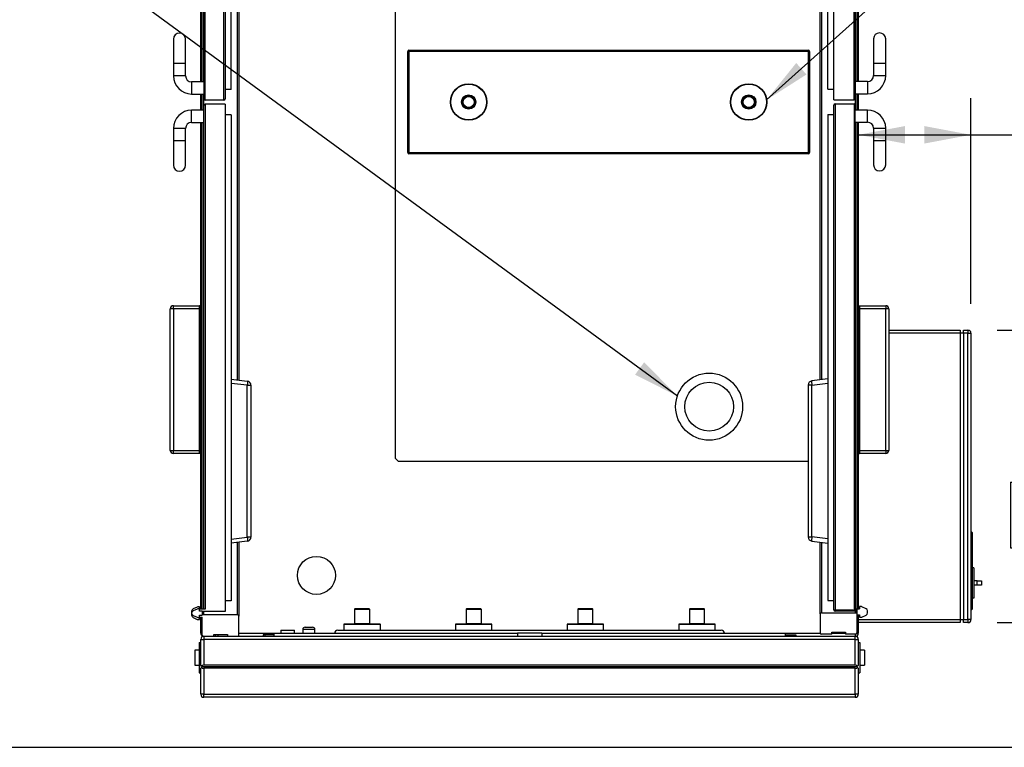
# Model space of a CAD drawing. Units: inches. Extents: x 0.3 to 10.6, y 0.4 to 8.2.
# Drawn here: x 1.2 to 2.9, y 0.4 to 1.6 of the extents above; entities that cross this region are included whole.
import ezdxf

# ---------------------------------------------------------------- set-up
doc = ezdxf.new("R2010")
doc.units = ezdxf.units.IN
doc.header["$MEASUREMENT"] = 0
for name, color, linetype in [('DIMENSION', 15, 'Continuous'), ('REF00BDR', 5, 'Continuous'), ('TEXT', 96, 'Continuous')]:
    doc.layers.add(name, color=color, linetype=linetype)
doc.styles.add('SLDTEXTSTYLE2', font='TXT', dxfattribs={"width": 0.75})
doc.dimstyles.new('SLDDIMSTYLE0', dxfattribs={"dimtxt": 0.083333, "dimasz": 0.08, "dimexe": 0, "dimexo": 0.0625, "dimgap": 0.020833, "dimtad": 0, "dimtih": 1, "dimtoh": 1, "dimdec": 6, "dimlfac": 48, "dimrnd": 1e-09, "dimzin": 12, "dimdsep": 46, "dimlunit": 5, "dimtxsty": 'SLDTEXTSTYLE2', "dimsah": 1, "dimcen": 0.09, "dimadec": 0, "dimazin": 3, "dimtfac": 1, "dimtdec": 3, "dimtofl": 0, "dimtmove": 0, "dimatfit": 3, "dimfxl": 1, "dimfrac": 2, "dimtolj": 1, "dimtzin": 12, "dimarcsym": 0})
doc.dimstyles.new('SLDDIMSTYLE1', dxfattribs={"dimtxt": 0.083333, "dimasz": 0.08, "dimexe": 0, "dimexo": 0.0625, "dimgap": 0.020833, "dimtad": 0, "dimtih": 1, "dimtoh": 1, "dimdec": 3, "dimlfac": 48, "dimrnd": 1e-09, "dimzin": 12, "dimdsep": 46, "dimlunit": 5, "dimtxsty": 'SLDTEXTSTYLE2', "dimsah": 1, "dimcen": 0.09, "dimadec": 0, "dimazin": 3, "dimtfac": 1, "dimtdec": 3, "dimtmove": 0, "dimatfit": 0, "dimfxl": 1, "dimfrac": 2, "dimtolj": 1, "dimtzin": 12, "dimarcsym": 0})
doc.dimstyles.new('SLDDIMSTYLE2', dxfattribs={"dimtxt": 0.18, "dimasz": 0.08, "dimexe": 0, "dimexo": 0.0625, "dimgap": 0, "dimtad": 0, "dimtih": 1, "dimtoh": 1, "dimdec": 0, "dimrnd": 1e-09, "dimzin": 0, "dimdsep": 46, "dimlunit": 5, "dimtxsty": 'Standard', "dimsah": 1, "dimcen": 0.09, "dimadec": 0, "dimazin": 0, "dimtfac": 0.08, "dimtdec": 0, "dimtofl": 0, "dimtmove": 0, "dimatfit": 3, "dimfxl": 1, "dimfrac": 2, "dimtolj": 1, "dimtzin": 0, "dimarcsym": 0})

# ---------------------------------------------------------------- blocks, each defined once
blk = doc.blocks.new('_D_8')
at = {"layer": 'DIMENSION', "color": 7}
for p, q in [((2.9871, 1.0642), (2.9871, 1.1892)), ((2.8379, 1.0642), (3.0496, 1.0642)), ((2.861, 0.8043), (2.861, 0.6918)), ((2.861, 0.8043), (2.8779, 0.8043)), ((3.1133, 0.8043), (3.0964, 0.8043)), ((3.1133, 0.8043), (3.1133, 0.6918)), ((2.861, 0.6918), (2.8779, 0.6918)), ((3.1133, 0.6918), (3.0964, 0.6918)), ((2.8379, 0.5642), (3.0496, 0.5642)), ((2.9871, 0.5642), (2.9871, 0.4392))]:
    blk.add_line(p, q, dxfattribs=at)
for points in [[(2.9871, 1.0642), (3.0021, 1.1442), (2.9721, 1.1442)], [(2.9871, 0.5642), (2.9721, 0.4842), (3.0021, 0.4842)]]:
    blk.add_solid(points, dxfattribs=at)
at = {"layer": 'DIMENSION', "color": 7, "char_height": 0.08333, "attachment_point": 1, "style": 'SLDTEXTSTYLE2'}
for s, insert in [('24"', (2.9084, 0.9216)), ('610', (2.8948, 0.7893))]:
    blk.add_mtext(s, dxfattribs=dict(at, insert=insert))
blk = doc.blocks.new('_D_9')
at = {"layer": 'DIMENSION', "color": 7}
for p, q in [((2.7931, 1.109), (2.7931, 1.4606)), ((2.6004, 1.3981), (2.7931, 1.3981)), ((2.7931, 1.3981), (3.0375, 1.3981)), ((3.1507, 1.3882), (3.1507, 1.2757)), ((3.1507, 1.3882), (3.1676, 1.3882)), ((3.4029, 1.3882), (3.3861, 1.3882)), ((3.4029, 1.3882), (3.4029, 1.2757)), ((3.1507, 1.2757), (3.1676, 1.2757)), ((3.4029, 1.2757), (3.3861, 1.2757))]:
    blk.add_line(p, q, dxfattribs=at)
for points in [[(2.6004, 1.3981), (2.6804, 1.3831), (2.6804, 1.4131)], [(2.7931, 1.3981), (2.7131, 1.4131), (2.7131, 1.3831)]]:
    blk.add_solid(points, dxfattribs=at)
at = {"layer": 'DIMENSION', "color": 7, "char_height": 0.08333, "attachment_point": 1, "style": 'SLDTEXTSTYLE2'}
for s, insert in [('9 1/4"', (3.1276, 1.5055)), ('235', (3.1845, 1.3732))]:
    blk.add_mtext(s, dxfattribs=dict(at, insert=insert))

msp = doc.modelspace()

# ---------------------------------------------------------------- linework, layer by layer
at = {"color": 7, "linetype": 'Continuous', "lineweight": 25}
for p, q in [((2.55873572, 1.45781143), (2.55873572, 2.32499888)), ((1.4780066, 1.48869702), (1.4780066, 2.32072839)), ((1.48061076, 2.32072839), (1.48061076, 1.45953035)), ((1.4826941, 1.45744702), (1.4826941, 2.32072839)), ((1.51498576, 1.45744702), (1.51498576, 2.32255114)), ((1.5170691, 2.32255114), (1.5170691, 1.45953035)), ((2.59311076, 1.45781143), (2.59311076, 2.32109271)), ((2.59519409, 2.32109271), (2.59519409, 1.45989476)), ((2.59779827, 2.32109271), (2.59779827, 1.48906144)), ((1.52748576, 1.47567621), (1.52748576, 2.30640548)), ((2.54831908, 1.47604062), (2.54831908, 2.3067698)), ((1.80873576, 0.84481685), (1.80873576, 2.06356681)), ((1.5405066, 1.92913282), (1.5405066, 0.97888645)), ((2.53529827, 0.97925087), (2.53529827, 1.92949723)), ((1.47540243, 1.48869702), (1.47540243, 1.80249915)), ((2.60040246, 1.80249915), (2.60040246, 1.48906144)), ((1.42852743, 1.56161376), (1.42852743, 1.51994703)), ((1.44936076, 1.51994703), (1.44936076, 1.56161376)), ((2.62644409, 1.56197808), (2.62644409, 1.52031144)), ((2.64727746, 1.52031144), (2.64727746, 1.56197808)), ((1.8295691, 1.36773352), (1.8295691, 1.54065016)), ((1.8295691, 1.54065016), (1.83165243, 1.54065016)), ((1.83165243, 1.54273348), (2.51498575, 1.54273348)), ((1.83165243, 1.54273348), (1.83165243, 1.54065016)), ((2.51498575, 1.54065016), (1.83165243, 1.54065016)), ((1.83165243, 1.54065016), (1.83165243, 1.36773352)), ((2.51498575, 1.54273348), (2.51498575, 1.54065016)), ((2.51498575, 1.36773352), (2.51498575, 1.54065016)), ((2.51706908, 1.54065016), (2.51498575, 1.54065016)), ((2.51706908, 1.54065016), (2.51706908, 1.36773352)), ((1.42852743, 1.51994703), (1.42852743, 1.49911376)), ((1.44936076, 1.49911376), (1.44936076, 1.51994703)), ((2.62644409, 1.52031144), (2.62644409, 1.49947817)), ((2.64727746, 1.49947817), (2.64727746, 1.52031144)), ((1.48061076, 1.48869702), (1.45977743, 1.48869702)), ((2.61602746, 1.48906144), (2.59519409, 1.48906144)), ((1.45977743, 1.46786375), (1.48061076, 1.46786375)), ((1.47540243, 1.44015551), (1.47540243, 1.46786375)), ((1.4780066, 1.44015551), (1.4780066, 1.46786375)), ((1.52748576, 1.47567621), (1.5170691, 1.47567621)), ((2.54831908, 1.47604062), (2.55873572, 1.47604062)), ((2.59519409, 1.46822817), (2.61602746, 1.46822817)), ((2.59779827, 1.46822817), (2.59779827, 1.44051993)), ((2.60040246, 1.46822817), (2.60040246, 1.44051993)), ((1.51498576, 1.45744702), (1.4826941, 1.45744702)), ((1.4826941, 1.45057225), (1.4826941, 0.58729097)), ((1.5170691, 1.45057225), (1.4826941, 1.45057225)), ((1.5170691, 1.45057225), (1.5170691, 0.58338472)), ((2.55873572, 1.45781143), (2.59311076, 1.45781143)), ((2.55873572, 0.58583247), (2.55873572, 1.44885333)), ((2.56081914, 1.45093666), (2.56081914, 0.58583247)), ((2.56081914, 1.45093666), (2.59311076, 1.45093666)), ((2.59311076, 1.45093666), (2.59311076, 0.58765538)), ((2.59519409, 0.58765538), (2.59519409, 1.44885333)), ((1.48061076, 1.44015551), (1.45977743, 1.44015551)), ((1.48061076, 0.58729097), (1.48061076, 1.44848892)), ((1.52748576, 1.43234306), (1.5170691, 1.43234306)), ((1.52748576, 1.43234306), (1.52748576, 0.60161389)), ((2.54831908, 1.43270748), (2.54831908, 0.6019783)), ((2.54831908, 1.43270748), (2.55873572, 1.43270748)), ((2.61602746, 1.44051993), (2.59519409, 1.44051993)), ((1.45977743, 1.41932224), (1.48061076, 1.41932224)), ((1.47540243, 1.10588453), (1.47540243, 1.41932224)), ((1.4780066, 0.58729097), (1.4780066, 1.41932224)), ((2.59519409, 1.41968666), (2.61602746, 1.41968666)), ((2.59779827, 1.41968666), (2.59779827, 0.58765538)), ((2.60040246, 1.41968666), (2.60040246, 1.10588453)), ((1.42852743, 1.40890551), (1.42852743, 1.38807224)), ((1.44936076, 1.38807224), (1.44936076, 1.40890551)), ((2.62644409, 1.40926992), (2.62644409, 1.38843665)), ((2.64727746, 1.38843665), (2.64727746, 1.40926992)), ((1.42852743, 1.38807224), (1.42852743, 1.34640555)), ((1.44936076, 1.34640555), (1.44936076, 1.38807224)), ((2.62644409, 1.38843665), (2.62644409, 1.34676997)), ((2.64727746, 1.34676997), (2.64727746, 1.38843665)), ((1.83165243, 1.36773352), (1.8295691, 1.36773352)), ((1.83165243, 1.36773352), (2.51498575, 1.36773352)), ((1.83165243, 1.36773352), (1.83165243, 1.3656502)), ((2.51498575, 1.3656502), (1.83165243, 1.3656502)), ((2.51498575, 1.36773352), (2.51498575, 1.3656502)), ((2.51498575, 1.36773352), (2.51706908, 1.36773352)), ((1.42331909, 0.85848871), (1.42331909, 1.10067621)), ((1.42852743, 1.10067621), (1.42331909, 1.10067621)), ((1.42852743, 1.10067621), (1.42852743, 1.10588453)), ((1.42852743, 1.10588453), (1.4733191, 1.10588453)), ((1.4733191, 1.10067621), (1.42852743, 1.10067621)), ((1.42852743, 1.10067621), (1.42852743, 0.85848871)), ((1.47540243, 1.10588453), (1.4733191, 1.10588453)), ((1.4733191, 0.85328039), (1.4733191, 1.10588453)), ((1.47540243, 0.85328039), (1.47540243, 1.10588453)), ((2.60040246, 1.10588453), (2.60248578, 1.10588453)), ((2.60040246, 1.10588453), (2.60040246, 0.85328039)), ((2.60248578, 1.10588453), (2.60248578, 0.85328039)), ((2.60248578, 1.10588453), (2.64727746, 1.10588453)), ((2.64727746, 1.10067621), (2.60248578, 1.10067621)), ((2.64727746, 1.10588453), (2.64727746, 1.10067621)), ((2.64727746, 0.85848871), (2.64727746, 1.10067621)), ((2.65248573, 1.10067621), (2.64727746, 1.10067621)), ((2.65248573, 1.10067621), (2.65248573, 0.85848871)), ((2.65248573, 1.06421789), (2.77488156, 1.06421789)), ((2.77488156, 1.06421789), (2.77488156, 1.05900953)), ((2.78008993, 1.06421789), (2.78790248, 1.06421789)), ((2.78008993, 1.05900953), (2.78008993, 1.06421789)), ((2.78790248, 1.06421789), (2.78790248, 1.05900953)), ((2.77488156, 1.05900953), (2.77488156, 0.56942622)), ((2.78008993, 1.05900953), (2.77488156, 1.05900953)), ((2.78790248, 1.05900953), (2.78008993, 1.05900953)), ((2.78008993, 1.05900953), (2.78008993, 0.56942622)), ((2.78790248, 0.56942622), (2.78790248, 1.05900953)), ((2.78790248, 1.05900953), (2.79311074, 1.05900953)), ((2.79311074, 1.05900953), (2.79311074, 0.56942622)), ((1.52748576, 0.9804852), (1.55493689, 0.97711464)), ((2.54831908, 0.98084961), (2.520868, 0.97747905)), ((1.55493689, 0.71045808), (1.55493689, 0.96987731)), ((1.55493689, 0.96987731), (1.56133993, 0.96987731)), ((1.56133993, 0.96987731), (1.56133993, 0.71045808)), ((2.5144649, 0.97024172), (2.5144649, 0.71082249)), ((2.520868, 0.97024172), (2.5144649, 0.97024172)), ((2.520868, 0.71082249), (2.520868, 0.97024172)), ((1.42331909, 0.85848871), (1.42852743, 0.85848871)), ((1.42852743, 0.85848871), (1.4733191, 0.85848871)), ((1.42852743, 0.85328039), (1.42852743, 0.85848871)), ((1.4733191, 0.85328039), (1.42852743, 0.85328039)), ((1.47540243, 0.85328039), (1.4733191, 0.85328039)), ((1.47540243, 0.58729097), (1.47540243, 0.85328039)), ((1.80873576, 0.84481685), (1.8139441, 0.8396085)), ((2.60040246, 0.85328039), (2.60040246, 0.58765538)), ((2.60040246, 0.85328039), (2.60248578, 0.85328039)), ((2.60248578, 0.85848871), (2.64727746, 0.85848871)), ((2.64727746, 0.85328039), (2.60248578, 0.85328039)), ((2.64727746, 0.85848871), (2.64727746, 0.85328039)), ((2.64727746, 0.85848871), (2.65248573, 0.85848871)), ((2.5144649, 0.8396085), (1.8139441, 0.8396085)), ((1.56133993, 0.71045808), (1.55493689, 0.71045808)), ((2.5144649, 0.71082249), (2.520868, 0.71082249)), ((2.79311074, 0.72046788), (2.79519407, 0.71838455)), ((2.79519407, 0.71838455), (2.79519407, 0.58713455)), ((1.55493689, 0.70322076), (1.52748576, 0.69985019)), ((1.5405066, 0.70144895), (1.5405066, 0.57515538)), ((2.520868, 0.70358518), (2.54831908, 0.70021461)), ((2.53529827, 0.57906163), (2.53529827, 0.70181337)), ((2.79831911, 0.65796788), (2.79519407, 0.65796788)), ((2.79831911, 0.65796788), (2.79831911, 0.60588455)), ((2.80352748, 0.63583247), (2.79831911, 0.63583247)), ((2.80352748, 0.62801997), (2.79831911, 0.62801997)), ((2.80352748, 0.62801997), (2.80352748, 0.63583247)), ((2.80352748, 0.63583247), (2.81133993, 0.63583247)), ((2.81133993, 0.62801997), (2.80352748, 0.62801997)), ((2.81133993, 0.63583247), (2.81133993, 0.62801997)), ((1.46938501, 0.59083699), (1.46224936, 0.58766)), ((1.47342326, 0.59119722), (1.47107975, 0.59119722)), ((1.47342326, 0.58729097), (1.47342326, 0.59119722)), ((1.52748576, 0.60161389), (1.5170691, 0.60161389)), ((2.54831908, 0.6019783), (2.55873572, 0.6019783)), ((2.60238155, 0.59156163), (2.60238155, 0.58765538)), ((2.60472506, 0.59156163), (2.60238155, 0.59156163)), ((2.61355547, 0.58802441), (2.60641983, 0.59120141)), ((2.79831911, 0.60588455), (2.79519407, 0.60588455)), ((1.45977743, 0.58385356), (1.45977743, 0.58031172)), ((1.45977743, 0.58031172), (1.45977743, 0.57676988)), ((1.46938501, 0.58729516), (1.46224936, 0.58411816)), ((1.46224936, 0.57650528), (1.46938501, 0.57332828)), ((1.46224936, 0.57296344), (1.46938501, 0.56978644)), ((1.47342326, 0.58765538), (1.47107975, 0.58765538)), ((1.47107975, 0.57296806), (1.47342326, 0.57296806)), ((1.47342326, 0.58374913), (1.47342326, 0.58765538)), ((1.4826941, 0.58729097), (1.47342326, 0.58729097)), ((1.4780066, 0.58374913), (1.47342326, 0.58374913)), ((1.47342326, 0.57687431), (1.4780066, 0.57687431)), ((1.47342326, 0.57296806), (1.47342326, 0.57687431)), ((1.47342326, 0.56942622), (1.47342326, 0.57333247)), ((1.47342326, 0.57333247), (1.4780066, 0.57333247)), ((1.47540243, 0.54598872), (1.47540243, 0.57333247)), ((1.4780066, 0.58374913), (1.4780066, 0.57723872)), ((1.5170691, 0.58338472), (1.4780066, 0.58338472)), ((1.4780066, 0.58338472), (1.4780066, 0.57687431)), ((1.53842326, 0.57723872), (1.4780066, 0.57723872)), ((1.4780066, 0.54286372), (1.4780066, 0.57333247)), ((1.5405066, 0.54286372), (1.5405066, 0.57515538)), ((1.73842325, 0.58682205), (1.73842325, 0.56244705)), ((1.76363159, 0.58765538), (1.7392566, 0.58765538)), ((1.76446494, 0.56244705), (1.76446494, 0.58682205)), ((1.92939554, 0.58682205), (1.92939554, 0.56244705)), ((1.95460388, 0.58765538), (1.93022889, 0.58765538)), ((1.95543723, 0.56244705), (1.95543723, 0.58682205)), ((1.95543786, 0.56244705), (1.95543786, 0.58682205)), ((2.12036785, 0.58682205), (2.12036785, 0.56244705)), ((2.14557619, 0.58765538), (2.12120116, 0.58765538)), ((2.14557619, 0.58765538), (2.14557741, 0.58765538)), ((2.14640949, 0.56244705), (2.14640949, 0.58682205)), ((2.14641076, 0.56244705), (2.14641076, 0.58682205)), ((2.31134203, 0.58682205), (2.31134203, 0.56244705)), ((2.33655031, 0.58765538), (2.31217538, 0.58765538)), ((2.33738366, 0.56244705), (2.33738366, 0.58682205)), ((2.53529827, 0.57906163), (2.53529827, 0.54676997)), ((2.53738159, 0.58114497), (2.59779827, 0.58114497)), ((2.55873572, 0.58583247), (2.56081914, 0.58583247)), ((2.56081914, 0.58374913), (2.56081914, 0.58583247)), ((2.56081914, 0.58583247), (2.59779827, 0.58583247)), ((2.59779827, 0.58374913), (2.56081914, 0.58374913)), ((2.59311076, 0.58765538), (2.60238155, 0.58765538)), ((2.59779827, 0.58114497), (2.59779827, 0.58765538)), ((2.60238155, 0.58765538), (2.59779827, 0.58765538)), ((2.59779827, 0.58583247), (2.59779827, 0.57723872)), ((2.59779827, 0.57723872), (2.60238155, 0.57723872)), ((2.59779827, 0.57723872), (2.59779827, 0.54676997)), ((2.60040246, 0.57723872), (2.60040246, 0.54598872)), ((2.60238155, 0.57723872), (2.60238155, 0.57333247)), ((2.60238155, 0.57333247), (2.60472506, 0.57333247)), ((2.60641983, 0.57369269), (2.61355547, 0.57686969)), ((2.61602746, 0.58067613), (2.61602746, 0.58421797)), ((2.79519407, 0.58713455), (2.79311074, 0.58505122)), ((1.47107975, 0.56942622), (1.47342326, 0.56942622)), ((1.65404826, 0.55640538), (1.66654826, 0.55640538)), ((1.72019409, 0.56078038), (1.72019409, 0.55119705)), ((1.78186077, 0.56161372), (1.72102744, 0.56161372)), ((1.7826941, 0.55119705), (1.7826941, 0.56078038)), ((1.9111664, 0.56078038), (1.9111664, 0.55119705)), ((1.97283306, 0.56161372), (1.91199971, 0.56161372)), ((1.97283306, 0.56161372), (1.9728337, 0.56161372)), ((1.97366641, 0.55119705), (1.97366641, 0.56078038)), ((1.973667, 0.55119705), (1.973667, 0.56078038)), ((2.10213867, 0.56078038), (2.10213867, 0.55119705)), ((2.16380533, 0.56161372), (2.10297202, 0.56161372)), ((2.16380533, 0.56161372), (2.1638066, 0.56161372)), ((2.16463868, 0.55119705), (2.16463868, 0.56078038)), ((2.16463995, 0.55119705), (2.16463995, 0.56078038)), ((2.29311284, 0.56078038), (2.29311284, 0.55119705)), ((2.3547795, 0.56161372), (2.29394619, 0.56161372)), ((2.35561285, 0.55119705), (2.35561285, 0.56078038)), ((2.60040246, 0.56942622), (2.77488156, 0.56942622)), ((2.77488156, 0.56421788), (2.60040246, 0.56421788)), ((2.77488156, 0.56942622), (2.77488156, 0.56421788)), ((2.77488156, 0.56942622), (2.78008993, 0.56942622)), ((2.78008993, 0.56942622), (2.78790248, 0.56942622)), ((2.78008993, 0.56421788), (2.78008993, 0.56942622)), ((2.78790248, 0.56421788), (2.78008993, 0.56421788)), ((2.78790248, 0.56942622), (2.78790248, 0.56421788)), ((2.79311074, 0.56942622), (2.78790248, 0.56942622)), ((1.48008993, 0.54078038), (1.49753785, 0.54078038)), ((1.48061076, 0.54078038), (1.48061076, 0.53557205)), ((1.49753785, 0.54390538), (1.52097535, 0.54390538)), ((1.49753785, 0.54078038), (1.49753785, 0.54390538)), ((1.49753785, 0.54078038), (1.52097535, 0.54078038)), ((1.50014201, 0.54390538), (1.50014201, 0.54078038)), ((1.50535035, 0.54078038), (1.50535035, 0.54390538)), ((1.52097535, 0.54390538), (1.52097535, 0.54078038)), ((1.52097535, 0.54078038), (1.53842326, 0.54078038)), ((1.53842326, 0.54078038), (2.59519409, 0.54078038)), ((1.58217326, 0.54338455), (1.58217326, 0.54078038)), ((1.58477743, 0.54338455), (1.58217326, 0.54338455)), ((1.58477743, 0.54338455), (1.58477743, 0.54078038)), ((1.60040243, 0.54338455), (1.58477743, 0.54338455)), ((1.60040243, 0.54598872), (1.60040243, 0.54078038)), ((1.60040243, 0.54598872), (2.01706907, 0.54598872)), ((1.61212118, 0.55119705), (1.61212118, 0.54598872)), ((1.61212118, 0.55119705), (1.63555868, 0.55119705)), ((1.63555868, 0.54598872), (1.63555868, 0.55119705)), ((1.64988159, 0.55223872), (1.64988159, 0.54598872)), ((1.67071493, 0.54598872), (1.67071493, 0.55223872)), ((1.70977743, 0.55119705), (2.36602743, 0.55119705)), ((2.01706907, 0.54598872), (2.01706907, 0.54078038)), ((2.05873576, 0.54598872), (2.05873576, 0.54078038)), ((2.05873576, 0.54598872), (2.47540244, 0.54598872)), ((2.47540244, 0.54598872), (2.47540244, 0.54078038)), ((2.47540244, 0.54338455), (2.49102744, 0.54338455)), ((2.49102744, 0.54338455), (2.49102744, 0.54078038)), ((2.49102744, 0.54338455), (2.49363163, 0.54338455)), ((2.49363163, 0.54338455), (2.49363163, 0.54078038)), ((2.55482954, 0.54468663), (2.53738159, 0.54468663)), ((2.55482954, 0.54468663), (2.55482954, 0.54781163)), ((2.55482954, 0.54781163), (2.578267, 0.54781163)), ((2.578267, 0.54781163), (2.578267, 0.54468663)), ((2.59571495, 0.54468663), (2.578267, 0.54468663)), ((2.59519409, 0.53557205), (2.59519409, 0.54078038)), ((1.47279826, 0.53036372), (1.47279826, 0.47828038)), ((1.47279826, 0.53036372), (1.47540243, 0.53036372)), ((1.47540243, 0.53557205), (1.48061076, 0.53557205)), ((1.47540243, 0.49130122), (1.47540243, 0.53557205)), ((1.48061076, 0.53557205), (1.48061076, 0.49130122)), ((2.59519409, 0.53557205), (1.48061076, 0.53557205)), ((2.59519409, 0.49130122), (2.59519409, 0.53557205)), ((2.59519409, 0.53557205), (2.60040246, 0.53557205)), ((2.60040246, 0.53557205), (2.60040246, 0.49130122)), ((2.60040246, 0.53036372), (2.60300664, 0.53036372)), ((2.60300664, 0.53036372), (2.60300664, 0.47828038)), ((1.47279826, 0.51734288), (1.46498576, 0.51734288)), ((1.46498576, 0.51734288), (1.46498576, 0.49130122)), ((2.61081909, 0.51734288), (2.60300664, 0.51734288)), ((2.61081909, 0.51734288), (2.61081909, 0.49130122)), ((1.46498576, 0.49130122), (1.47279826, 0.49130122)), ((1.47692791, 0.48977573), (1.47540243, 0.49130122)), ((1.47692791, 0.48977573), (1.4780066, 0.48869705)), ((1.4780066, 0.48869705), (1.47692791, 0.48761837)), ((2.59779827, 0.48869705), (1.4780066, 0.48869705)), ((2.59519409, 0.49130122), (1.48061076, 0.49130122)), ((2.59779827, 0.48869705), (2.59887694, 0.48977573)), ((2.59887694, 0.48761837), (2.59779827, 0.48869705)), ((2.60300664, 0.49130122), (2.61081909, 0.49130122)), ((1.47279826, 0.47828038), (1.47540243, 0.47828038)), ((1.47540243, 0.48609288), (1.47692791, 0.48761837)), ((1.47540243, 0.44182205), (1.47540243, 0.48609288)), ((2.59519409, 0.48609288), (1.48061076, 0.48609288)), ((1.48061076, 0.48609288), (1.48061076, 0.44182205)), ((2.59519409, 0.44182205), (2.59519409, 0.48609288)), ((2.60040246, 0.48609288), (2.60040246, 0.44182205)), ((2.60040246, 0.47828038), (2.60300664, 0.47828038)), ((1.48061076, 0.44182205), (1.47540243, 0.44182205)), ((1.48061076, 0.43661371), (1.48061076, 0.44182205)), ((1.48061076, 0.44182205), (2.59519409, 0.44182205)), ((2.59519409, 0.44182205), (2.59519409, 0.43661371)), ((2.60040246, 0.44182205), (2.59519409, 0.44182205)), ((2.59519409, 0.43661371), (1.48061076, 0.43661371))]:
    msp.add_line(p, q, dxfattribs=at)
at = {"color": 8, "linetype": 'Continuous', "lineweight": 25}
for p, q in [((1.48008993, 2.32072839), (1.48008993, 1.48869702)), ((2.59571495, 1.48906144), (2.59571495, 2.32109271)), ((1.53842326, 0.97914224), (1.53842326, 1.92887703)), ((2.53738159, 1.92924145), (2.53738159, 0.97950665)), ((1.44936076, 1.51994703), (1.42852743, 1.51994703)), ((2.62644409, 1.52031144), (2.64727746, 1.52031144)), ((2.62644409, 1.49947817), (2.64727746, 1.49947817)), ((1.44936076, 1.49911376), (1.42852743, 1.49911376)), ((1.45977743, 1.48869702), (1.45977743, 1.46786375)), ((2.61602746, 1.48906144), (2.61602746, 1.46822817)), ((1.48008993, 1.46786375), (1.48008993, 1.44015551)), ((2.59571495, 1.44051993), (2.59571495, 1.46822817)), ((1.45977743, 1.41932224), (1.45977743, 1.44015551)), ((2.61602746, 1.41968666), (2.61602746, 1.44051993)), ((1.48008993, 1.41932224), (1.48008993, 0.58729097)), ((2.59571495, 0.58765538), (2.59571495, 1.41968666)), ((1.44936076, 1.40890551), (1.42852743, 1.40890551)), ((2.62644409, 1.40926992), (2.64727746, 1.40926992)), ((1.44936076, 1.38807224), (1.42852743, 1.38807224)), ((2.62644409, 1.38843665), (2.64727746, 1.38843665)), ((2.77488156, 1.05900953), (2.65248573, 1.05900953)), ((1.55493689, 0.96987731), (1.52748576, 0.97324792)), ((2.520868, 0.97024172), (2.54831908, 0.97361228)), ((1.52748576, 0.70708751), (1.55493689, 0.71045808)), ((2.54831908, 0.70745192), (2.520868, 0.71082249)), ((1.53842326, 0.57723872), (1.53842326, 0.70119314)), ((2.53738159, 0.70155756), (2.53738159, 0.58114497)), ((1.48008993, 0.58338472), (1.48008993, 0.57723872)), ((1.76446494, 0.58682205), (1.73842325, 0.58682205)), ((1.95543723, 0.58682205), (1.92939554, 0.58682205)), ((2.14640949, 0.58682205), (2.12036785, 0.58682205)), ((2.14641076, 0.58682205), (2.14640949, 0.58682205)), ((2.33738366, 0.58682205), (2.31134203, 0.58682205)), ((2.59571495, 0.58114497), (2.59571495, 0.58374913)), ((1.7826941, 0.56078038), (1.72019409, 0.56078038)), ((1.73842325, 0.56244705), (1.76446494, 0.56244705)), ((1.97366641, 0.56078038), (1.9111664, 0.56078038)), ((1.92939554, 0.56244705), (1.95543723, 0.56244705)), ((1.973667, 0.56078038), (1.97366641, 0.56078038)), ((2.16463868, 0.56078038), (2.10213867, 0.56078038)), ((2.12036785, 0.56244705), (2.14640949, 0.56244705)), ((2.14640949, 0.56244705), (2.14641076, 0.56244705)), ((2.16463995, 0.56078038), (2.16463868, 0.56078038)), ((2.35561285, 0.56078038), (2.29311284, 0.56078038)), ((2.31134203, 0.56244705), (2.33738366, 0.56244705)), ((1.4780066, 0.54598872), (1.47540243, 0.54598872)), ((1.5405066, 0.54598872), (1.60040243, 0.54598872)), ((1.67071493, 0.55223872), (1.64988159, 0.55223872)), ((2.05873576, 0.54598872), (2.01706907, 0.54598872)), ((2.47540244, 0.54598872), (2.53545031, 0.54598872)), ((2.55482954, 0.54598872), (2.578267, 0.54598872)), ((2.59519409, 0.54468663), (2.59519409, 0.54078038)), ((2.59764623, 0.54598872), (2.60040246, 0.54598872))]:
    msp.add_line(p, q, dxfattribs=at)
at = {"color": 7, "linetype": 'Continuous', "lineweight": 25, "flags": 128}
for points in [[(1.55493689, 0.97711464), (1.55508935, 0.97695742), (1.55520255, 0.97653321), (1.55527223, 0.97585802), (1.55529575, 0.9749573), (1.55527223, 0.97386503), (1.55520255, 0.97262239), (1.55508935, 0.9712762), (1.55493689, 0.96987731)], [(2.520868, 0.97747905), (2.52071546, 0.97732183), (2.52060234, 0.97689763), (2.52053262, 0.97622243), (2.52050916, 0.97532171), (2.52053262, 0.97422945), (2.52060234, 0.9729868), (2.52071546, 0.97164062), (2.520868, 0.97024172)], [(1.55493689, 0.71045808), (1.55508935, 0.70905918), (1.55520255, 0.70771303), (1.55527223, 0.70647038), (1.55529575, 0.70537812), (1.55527223, 0.7044774), (1.55520255, 0.7038022), (1.55508935, 0.703378), (1.55493689, 0.70322076)], [(2.520868, 0.71082249), (2.52071546, 0.70942359), (2.52060234, 0.70807744), (2.52053262, 0.7068348), (2.52050916, 0.70574252), (2.52053262, 0.70484181), (2.52060234, 0.70416662), (2.52071546, 0.70374241), (2.520868, 0.70358518)], [(2.60040246, 0.49130122), (2.60030233, 0.49120114), (2.60000597, 0.49090476), (2.59952471, 0.49042345), (2.59887694, 0.48977573)], [(2.59887694, 0.48761837), (2.59952471, 0.48697064), (2.60000597, 0.48648934), (2.60030233, 0.48619296), (2.60040246, 0.48609288)]]:
    msp.add_lwpolyline(points, dxfattribs=at)
at = {"color": 7, "linetype": 'Continuous', "lineweight": 25}
for centre, radius in [((1.93373576, 1.45419184), 0.03125), ((1.93373576, 1.45419184), 0.030625), ((2.41290243, 1.45419184), 0.03125), ((2.41290243, 1.45419184), 0.030625), ((1.93373576, 1.45419184), 0.01234375), ((1.93373576, 1.45419184), 0.01171875), ((2.41290243, 1.45419184), 0.01234375), ((2.41290243, 1.45419184), 0.01171875), ((1.93373576, 1.45419184), 0.01109375), ((1.93373576, 1.45419184), 0.00963542), ((2.41290243, 1.45419184), 0.01109375), ((2.41290243, 1.45419184), 0.01026042), ((2.41290243, 1.45419184), 0.00963542), ((2.3451941, 0.93335851), 0.05729167), ((2.3451941, 0.93335851), 0.04166667), ((1.6733191, 0.64494705), 0.03255208)]:
    msp.add_circle(centre, radius, dxfattribs=at)
for centre, radius, start, end in [((1.4389441, 1.56161372), 0.01041667, 0, 180), ((2.63686076, 1.56197813), 0.01041667, 0, 180), ((1.83165243, 1.54065018), 0.00208333, 90, 180), ((2.51498576, 1.54065018), 0.00208333, 0, 90), ((2.61602743, 1.49947813), 0.01041667, 270, 0), ((2.61602743, 1.49947813), 0.03125, 270, 0), ((1.45977743, 1.49911372), 0.03125, 180, 270), ((1.45977743, 1.49911372), 0.01041667, 180, 270), ((1.4826941, 1.45953038), 0.00208333, 180, 270), ((1.4826941, 1.44848889), 0.00208333, 90, 180), ((1.51498576, 1.45953038), 0.00208333, 270, 0), ((2.5608191, 1.4488533), 0.00208333, 90, 180), ((2.59311076, 1.45989479), 0.00208333, 270, 0), ((2.59311076, 1.4488533), 0.00208333, 0, 90), ((1.45977743, 1.40890556), 0.03125, 90, 180), ((2.61602743, 1.40926997), 0.03125, 0, 90), ((1.45977743, 1.40890556), 0.01041667, 90, 180), ((2.61602743, 1.40926997), 0.01041667, 0, 90), ((1.83165243, 1.36773351), 0.00208333, 180, 270), ((2.51498576, 1.36773351), 0.00208333, 270, 0), ((1.4389441, 1.34640556), 0.01041667, 180, 0), ((2.63686076, 1.34676997), 0.01041667, 180, 0), ((1.42852743, 1.10067622), 0.00520833, 90, 180), ((2.64727743, 1.10067622), 0.00520833, 0, 90), ((2.78790243, 1.05900955), 0.00520833, 0, 90), ((1.55404826, 0.96987732), 0.00729167, 0, 83), ((2.5217566, 0.97024173), 0.00729167, 97, 180), ((1.42852743, 0.85848872), 0.00520833, 180, 270), ((2.64727743, 0.85848872), 0.00520833, 270, 360), ((1.55404826, 0.71045808), 0.00729167, 277, 0), ((2.5217566, 0.71082249), 0.00729167, 180, 263), ((1.47107975, 0.58703056), 0.00416667, 90, 114), ((2.60472511, 0.58739497), 0.00416667, 66, 90), ((1.4639441, 0.58385356), 0.00416667, 114, 180), ((1.4639441, 0.58031172), 0.00416667, 114, 180), ((1.4639441, 0.58031172), 0.00416667, 180, 246), ((1.4639441, 0.57676988), 0.00416667, 180, 246), ((1.47107975, 0.58348872), 0.00416667, 90, 114), ((1.47107975, 0.57713472), 0.00416667, 246, 270), ((1.53842326, 0.57515538), 0.00208333, 0, 90), ((1.7392566, 0.58682205), 0.00083333, 90, 180), ((1.7636316, 0.58682205), 0.00083333, 0, 90), ((1.93022889, 0.58682205), 0.00083333, 90, 180), ((1.95460389, 0.58682205), 0.00083333, 0, 90), ((1.95460451, 0.58682205), 0.00083333, 0, 90), ((2.12120118, 0.58682205), 0.00083333, 90, 180), ((2.14557618, 0.58682205), 0.00083333, 0, 90), ((2.14557743, 0.58682205), 0.00083333, 0, 90), ((2.31217535, 0.58682205), 0.00083333, 90, 180), ((2.33655035, 0.58682205), 0.00083333, 0, 90), ((2.5373816, 0.57906163), 0.00208333, 90, 180), ((2.5608191, 0.58583247), 0.00208333, 180, 270), ((2.60472511, 0.57749913), 0.00416667, 270, 294), ((2.61186076, 0.58421797), 0.00416667, 0, 66), ((2.61186076, 0.58067613), 0.00416667, 294, 0), ((1.47107975, 0.57359288), 0.00416667, 246, 270), ((1.65404826, 0.55223872), 0.00416667, 90, 180), ((1.66654826, 0.55223872), 0.00416667, 0, 90), ((1.72102743, 0.56078038), 0.00083333, 90, 180), ((1.73758993, 0.56244705), 0.00083333, 270, 0), ((1.76529826, 0.56244705), 0.00083333, 180, 270), ((1.78186076, 0.56078038), 0.00083333, 0, 90), ((1.91199972, 0.56078038), 0.00083333, 90, 180), ((1.92856222, 0.56244705), 0.00083333, 270, 0), ((1.95627055, 0.56244705), 0.00083333, 180, 270), ((1.95627118, 0.56244705), 0.00083333, 180, 270), ((1.97283305, 0.56078038), 0.00083333, 0, 90), ((1.97283368, 0.56078038), 0.00083333, 0, 90), ((2.10297201, 0.56078038), 0.00083333, 90, 180), ((2.11953451, 0.56244705), 0.00083333, 270, 0), ((2.14724285, 0.56244705), 0.00083333, 180, 270), ((2.1472441, 0.56244705), 0.00083333, 180, 270), ((2.16380535, 0.56078038), 0.00083333, 0, 90), ((2.1638066, 0.56078038), 0.00083333, 0, 90), ((2.29394618, 0.56078038), 0.00083333, 90, 180), ((2.31050868, 0.56244705), 0.00083333, 270, 0), ((2.33821701, 0.56244705), 0.00083333, 180, 270), ((2.35477951, 0.56078038), 0.00083333, 0, 90), ((2.78790243, 0.56942622), 0.00520833, 270, 0), ((1.48061076, 0.54598872), 0.00520833, 180, 254.58830696), ((1.48061076, 0.53557205), 0.00520833, 90, 180), ((1.48008993, 0.54286372), 0.00208333, 180, 270), ((1.53842326, 0.54286372), 0.00208333, 270, 0), ((1.70977743, 0.54598872), 0.00520833, 90, 180), ((2.36602743, 0.54598872), 0.00520833, 0, 90), ((2.5373816, 0.54676997), 0.00208333, 180, 270), ((2.5951941, 0.54598872), 0.00520833, 270, 0), ((2.5951941, 0.53557205), 0.00520833, 0, 90), ((2.59571493, 0.54676997), 0.00208333, 270, 0), ((1.48061076, 0.48609288), 0.00520833, 90, 135), ((2.5951941, 0.48609288), 0.00520833, 45, 90), ((1.48061076, 0.49130122), 0.00520833, 225, 270), ((2.5951941, 0.49130122), 0.00520833, 270, 315), ((1.48061076, 0.44182205), 0.00520833, 180, 270), ((2.5951941, 0.44182205), 0.00520833, 270, 0)]:
    msp.add_arc(centre, radius, start, end, dxfattribs=at)
at = {"layer": 'REF00BDR'}
msp.add_line((0.30748735, 0.3510696), (10.57027082, 0.3510696), dxfattribs=at)

# ---------------------------------------------------------------- dimensions: what is measured, and where the dimension line sits
at = {"layer": 'DIMENSION', "color": 7}
dim = msp.add_linear_dim(base=(2.79311076, 1.39811015), p1=(2.60040243, 0.54598872), p2=(2.79311076, 1.05900955), dimstyle='SLDDIMSTYLE0', dxfattribs=at)
dim.commit()
dim.dimension.update_dxf_attribs({"geometry": '_D_9', "text_midpoint": (3.27681757, 1.39811015), "dimtype": 160})
dim = msp.add_linear_dim(base=(2.98714207, 1.06421788), p1=(2.78790243, 0.56421788), p2=(2.78790243, 1.06421788), angle=90, dimstyle='SLDDIMSTYLE1', dxfattribs=at)
dim.commit()
dim.dimension.update_dxf_attribs({"geometry": '_D_8', "text_midpoint": (2.98714207, 0.81421788), "dimtype": 160})

# ---------------------------------------------------------------- leaders
msp.add_leader([(2.44332914, 1.45767116), (3.08415476, 2.03181451), (3.26412933, 2.03181451)], dimstyle='SLDDIMSTYLE2', dxfattribs=at)
at = {"layer": 'TEXT', "color": 7}
msp.add_leader([(2.29085601, 0.95151635), (1.35615879, 1.63476846), (1.17615879, 1.63476846)], dimstyle='SLDDIMSTYLE2', dxfattribs=at)

doc.saveas('drawing.dxf')
